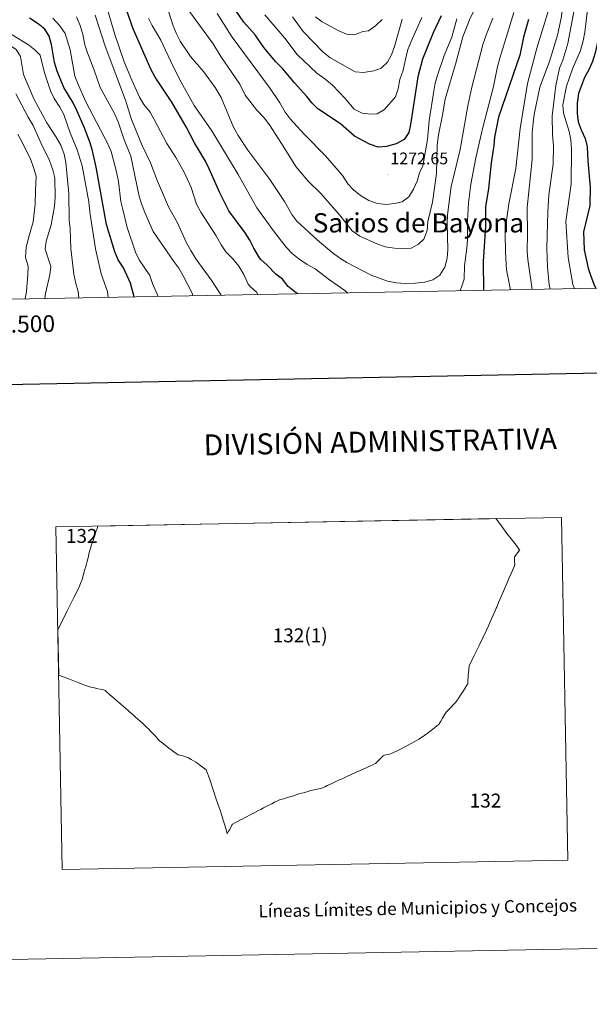
# Model space of a CAD drawing. Units: metres. Extents: x 627031 to 631541, y 4729206 to 4732259.
# Drawn here: x 628514 to 628854, y 4729206 to 4729793 of the extents above; entities that cross this region are included whole.
import ezdxf
from ezdxf.enums import TextEntityAlignment as Align

# ---------------------------------------------------------------- set-up
doc = ezdxf.new("R2010")
doc.units = ezdxf.units.M
doc.header["$MEASUREMENT"] = 0
for name, color, linetype, lineweight in [('Carátula', 7, 'Continuous', 5), ('Level 4', 36, 'Continuous', 30), ('Level 41', 19, 'Continuous', 0), ('Level 45', 19, 'Continuous', 0), ('Level 5', 36, 'Continuous', 0), ('Level 61', 19, 'Continuous', 0), ('Level 63', 7, 'Continuous', 0), ('Level 7', 1, 'Continuous', 0)]:
    doc.layers.add(name, color=color, linetype=linetype, lineweight=lineweight)
doc.styles.add('Arial', font='ARIAL.TTF', dxfattribs={"height": 0.2})

# ---------------------------------------------------------------- blocks, each defined once
blk = doc.blocks.new('5PATER')
at = {"layer": 'Carátula', "linetype": 'Continuous', "lineweight": 5}
h = blk.add_hatch(color=250, dxfattribs=at)
edge = h.paths.add_edge_path()
edge.add_ellipse((0, 0), major_axis=(-1.33, -1.34), ratio=0.999422, start_angle=0, end_angle=360)

msp = doc.modelspace()

# ---------------------------------------------------------------- linework, layer by layer
at = {"layer": 'Level 4', "color": 36, "linetype": 'Continuous', "lineweight": 30}
for points in [[(628765.46, 4729795.29, 1275), (628760.74, 4729785.1, 1275), (628754.24, 4729769.39, 1275), (628751.5, 4729758.84, 1275), (628747.23, 4729730.54, 1275), (628746.21, 4729725.65, 1275), (628743.4, 4729721.45, 1275), (628738.66, 4729718.9, 1275), (628732.85, 4729717.25, 1275), (628727.84, 4729716.9, 1275), (628722.79, 4729718.74, 1275), (628713.8, 4729723.51, 1275), (628705.44, 4729730.77, 1275), (628691.87, 4729739.78, 1275), (628688.34, 4729743.31, 1275), (628685.23, 4729747.1, 1275), (628677.89, 4729755.26, 1275), (628671.02, 4729763.71, 1275), (628666.91, 4729767.89, 1275), (628659.69, 4729776.3, 1275), (628654.45, 4729783.9, 1275), (628647.83, 4729791.58, 1275), (628638.61, 4729805.08, 1275)], [(628679.75, 4729629.51, 1250), (628678.23, 4729630.59, 1250), (628674.27, 4729633.77, 1250), (628670.72, 4729638.15, 1250), (628666.78, 4729641.23, 1250), (628661.68, 4729646.63, 1250), (628657.94, 4729649.95, 1250), (628657.11, 4729650.91, 1250), (628653.8, 4729656.65, 1250), (628651.27, 4729661.56, 1250), (628648.58, 4729665.78, 1250), (628638.86, 4729679.05, 1250), (628633.37, 4729689.75, 1250), (628627.14, 4729704.05, 1250), (628624.83, 4729708.49, 1250), (628618.26, 4729719.51, 1250), (628613.34, 4729729.07, 1250), (628604.85, 4729743.69, 1250), (628594.86, 4729758.62, 1250), (628592.42, 4729762.98, 1250), (628581.71, 4729787.51, 1250), (628577.66, 4729798.91, 1250)], [(628582.25, 4729627.67, 1225), (628580.04, 4729635.78, 1225), (628575.92, 4729645.02, 1225), (628572.84, 4729649.64, 1225), (628570.72, 4729654.49, 1225), (628565.91, 4729670.76, 1225), (628559.74, 4729705.05, 1225), (628557.53, 4729714.82, 1225), (628556.03, 4729719.58, 1225), (628552.44, 4729728.93, 1225), (628548.15, 4729738.86, 1225), (628546, 4729743.38, 1225), (628540.31, 4729752.55, 1225), (628536.46, 4729762.19, 1225), (628534.82, 4729767.49, 1225), (628533, 4729778.15, 1225), (628531.66, 4729783.07, 1225), (628528.97, 4729787.29, 1225), (628525.1, 4729790.46, 1225), (628519.86, 4729793.9, 1225)], [(628817.57, 4729793.08, 1250), (628814.56, 4729782.65, 1250), (628812.4, 4729771.9, 1250), (628799.61, 4729734.83, 1250), (628797.21, 4729722.85, 1250), (628796.78, 4729717.87, 1250), (628795.19, 4729707.68, 1250), (628793.68, 4729692.23, 1250), (628791.92, 4729681.33, 1250), (628791.85, 4729669.85, 1250)], [(628861.89, 4729795.52, 1225), (628861.05, 4729790.12, 1225), (628857.32, 4729773.13, 1225), (628855.72, 4729768.08, 1225), (628853.74, 4729763.37, 1225), (628851, 4729758.4, 1225), (628847.4, 4729748.92, 1225), (628846.47, 4729743.1, 1225), (628846.51, 4729737.07, 1225), (628847.23, 4729732.12, 1225), (628848.94, 4729727.35, 1225), (628851.3, 4729722.07, 1225), (628852.5, 4729717.21, 1225), (628852.83, 4729708.64, 1225), (628854.31, 4729693.08, 1225), (628854.11, 4729682.19, 1225), (628850.41, 4729666.34, 1225), (628850.71, 4729655.67, 1225), (628853.15, 4729644.72, 1225), (628854.63, 4729639.95, 1225), (628856.95, 4729634.22, 1225), (628857.65, 4729632.85, 1225)], [(628791.85, 4729669.85, 1250), (628790.42, 4729648.81, 1250), (628790.69, 4729631.59, 1250)]]:
    msp.add_polyline3d(points, dxfattribs=at)
at = {"layer": 'Level 5', "color": 36, "linetype": 'Continuous', "lineweight": 0}
for points in [[(628841.38, 4729815.59, 1240), (628839.87, 4729810.82, 1240), (628838.52, 4729805.16, 1240), (628836.98, 4729793.83, 1240), (628834.9, 4729783.76, 1240), (628830, 4729767.95, 1240), (628824.32, 4729752.73, 1240), (628820.91, 4729736.52, 1240), (628820.29, 4729731.37, 1240), (628819.82, 4729725.52, 1240), (628819.81, 4729709.62, 1240), (628816.66, 4729680.88, 1240), (628816.94, 4729665.31, 1240), (628816.65, 4729654.95, 1240), (628817.08, 4729649.94, 1240), (628819.66, 4729632.13, 1240)], [(628846.96, 4729810.54, 1235), (628840.92, 4729778.73, 1235), (628837.99, 4729768.9, 1235), (628836.09, 4729764.11, 1235), (628833.79, 4729753.67, 1235), (628831.69, 4729735.54, 1235), (628831.81, 4729724.33, 1235), (628832.35, 4729717.68, 1235), (628832.17, 4729706.72, 1235), (628829.75, 4729688.54, 1235), (628828.97, 4729678.43, 1235), (628828.55, 4729656.61, 1235), (628828.86, 4729645.55, 1235), (628829.85, 4729634.83, 1235), (628830.4, 4729632.33, 1235)], [(628831.96, 4729807.21, 1245), (628822.53, 4729775.93, 1245), (628816.96, 4729754.84, 1245), (628812.64, 4729728.14, 1245), (628809.89, 4729704.28, 1245), (628805.74, 4729683.14, 1245), (628804.03, 4729670.25, 1245)], [(628566.81, 4729627.38, 1220), (628566.41, 4729630.83, 1220), (628562.71, 4729641.3, 1220), (628559.33, 4729656.37, 1220), (628555.8, 4729678.17, 1220), (628555.35, 4729684.27, 1220), (628551.23, 4729705.83, 1220), (628548.36, 4729715.43, 1220), (628544.21, 4729725.41, 1220), (628540.37, 4729736.42, 1220), (628538.08, 4729740.86, 1220), (628534.63, 4729746.05, 1220), (628532.46, 4729750.55, 1220), (628528.9, 4729761.29, 1220), (628526.21, 4729771.81, 1220), (628523.19, 4729774.84, 1220), (628519.29, 4729777.96, 1220), (628509.54, 4729784.02, 1220), (628504.95, 4729786, 1220), (628499.79, 4729787.23, 1220), (628493.23, 4729788.24, 1220), (628477.01, 4729791.94, 1220), (628445.45, 4729804.21, 1220)], [(628656.18, 4729629.06, 1245), (628655.26, 4729630.45, 1245), (628651.46, 4729633.74, 1245), (628650.26, 4729635.15, 1245), (628647.72, 4729641.07, 1245), (628644.76, 4729645.97, 1245), (628641.21, 4729650.35, 1245), (628637.07, 4729654.55, 1245), (628634.2, 4729658.65, 1245), (628631.33, 4729664.01, 1245), (628622.04, 4729678.1, 1245), (628619.51, 4729682.84, 1245), (628616.32, 4729692.92, 1245), (628612.18, 4729702.03, 1245), (628607.21, 4729710.72, 1245), (628601.71, 4729719.19, 1245), (628594.35, 4729733.49, 1245), (628591.81, 4729737.8, 1245), (628588.02, 4729742.43, 1245), (628585.55, 4729746.78, 1245), (628580.85, 4729756.89, 1245), (628576.45, 4729767.81, 1245), (628570.77, 4729784.07, 1245), (628565.81, 4729801.12, 1245)], [(628796.3, 4729793.81, 1260), (628792.47, 4729784.43, 1260), (628790.54, 4729778.76, 1260), (628783.81, 4729752.71, 1260), (628781.32, 4729741.62, 1260), (628776.81, 4729715.45, 1260), (628771.47, 4729693.57, 1260), (628769.22, 4729676.61, 1260), (628769.03, 4729671.61, 1260), (628769.32, 4729655.93, 1260), (628768.96, 4729650.73, 1260), (628767.67, 4729645.44, 1260), (628764.58, 4729640.55, 1260), (628760.53, 4729637.85, 1260), (628755.75, 4729636.37, 1260), (628750.04, 4729635.76, 1260), (628743.96, 4729635.68, 1260), (628738.77, 4729636.04, 1260), (628733.39, 4729636.91, 1260), (628723.71, 4729640.49, 1260), (628709.25, 4729648.17, 1260), (628704.97, 4729650.76, 1260), (628700.35, 4729654.16, 1260), (628691.46, 4729661.64, 1260), (628679.35, 4729672.76, 1260), (628676.27, 4729676.78, 1260), (628671.92, 4729684.54, 1260), (628663.16, 4729697.62, 1260), (628650.17, 4729715.07, 1260), (628644.39, 4729723.86, 1260), (628641.65, 4729728.83, 1260), (628634.2, 4729746.53, 1260), (628630.62, 4729752.51, 1260), (628623.69, 4729762.16, 1260), (628615.91, 4729771.05, 1260), (628609.75, 4729780.07, 1260), (628607.52, 4729784.55, 1260), (628605.63, 4729789.29, 1260), (628602.35, 4729799.21, 1260)], [(628787.17, 4729802.63, 1265), (628782.31, 4729792.96, 1265), (628778.41, 4729782.69, 1265), (628774.47, 4729767.88, 1265), (628767.82, 4729745.53, 1265), (628766.09, 4729734.95, 1265), (628763.86, 4729724.32, 1265), (628763.1, 4729718.29, 1265), (628762.67, 4729701.15, 1265), (628760.18, 4729684.16, 1265), (628757.53, 4729672.63, 1265), (628757.18, 4729667.17, 1265), (628755.2, 4729662.04, 1265), (628752.01, 4729659.02, 1265), (628747.55, 4729656.73, 1265), (628742.51, 4729656.43, 1265), (628737.51, 4729656.62, 1265), (628732.11, 4729657.57, 1265), (628726.63, 4729659.54, 1265), (628716.97, 4729663.88, 1265), (628712.44, 4729666.99, 1265), (628704.8, 4729676.54, 1265), (628693.56, 4729689.5, 1265), (628686.13, 4729696.62, 1265), (628678.72, 4729705.39, 1265), (628670.25, 4729719.18, 1265), (628662.99, 4729730.21, 1265), (628659.79, 4729734.51, 1265), (628655.56, 4729739.05, 1265), (628648.55, 4729747.9, 1265), (628645.31, 4729754.58, 1265), (628634.01, 4729771.08, 1265), (628629.43, 4729778.54, 1265), (628613.05, 4729800.8, 1265)], [(628853.11, 4729802.52, 1230), (628851.14, 4729785.51, 1230), (628850.1, 4729780.31, 1230), (628848.55, 4729774.67, 1230), (628843.85, 4729763.71, 1230), (628840.25, 4729753.4, 1230), (628838.08, 4729742.19, 1230), (628838.46, 4729737.2, 1230), (628841.86, 4729726.24, 1230), (628842.88, 4729721.35, 1230), (628843.28, 4729715.73, 1230), (628843.05, 4729694.88, 1230), (628839.83, 4729672.51, 1230), (628841.22, 4729651.08, 1230), (628844.06, 4729635.04, 1230), (628844.97, 4729632.61, 1230)], [(628549.32, 4729627.06, 1215), (628548.85, 4729630.87, 1215), (628547.45, 4729635.67, 1215), (628546.34, 4729641.13, 1215), (628544.47, 4729656.45, 1215), (628544.2, 4729668.34, 1215), (628543.62, 4729673.31, 1215), (628543.3, 4729689.24, 1215), (628541.64, 4729707.88, 1215), (628540.57, 4729712.76, 1215), (628538.54, 4729718.05, 1215), (628535.76, 4729722.89, 1215), (628530.14, 4729731.5, 1215), (628522.51, 4729745.77, 1215), (628516.37, 4729760.23, 1215), (628514.44, 4729771.02, 1215), (628511.92, 4729775.16, 1215), (628508.05, 4729777.83, 1215), (628503.27, 4729779.3, 1215), (628475.74, 4729782.35, 1215), (628470.86, 4729783.43, 1215), (628456.05, 4729789.14, 1215), (628451.11, 4729791.39, 1215), (628446.32, 4729793.12, 1215)], [(628596.7, 4729627.95, 1230), (628593.31, 4729635.68, 1230), (628591.58, 4729640.37, 1230), (628585.3, 4729649.71, 1230), (628583.21, 4729654.25, 1230), (628578.16, 4729668.93, 1230), (628575.47, 4729679.71, 1230), (628574.38, 4729684.59, 1230), (628572.9, 4729696.55, 1230), (628571.84, 4729702.29, 1230), (628568.63, 4729714.35, 1230), (628566.62, 4729718.92, 1230), (628553.44, 4729743.94, 1230), (628549.06, 4729753.92, 1230), (628547.03, 4729759.34, 1230), (628544.19, 4729774.97, 1230), (628541.15, 4729784.7, 1230), (628537.93, 4729789.23, 1230), (628533.73, 4729793.9, 1230)], [(628617.39, 4729628.33, 1235), (628616.89, 4729629.8, 1235), (628611.64, 4729640.18, 1235), (628609.03, 4729644.74, 1235), (628605.91, 4729648.65, 1235), (628593.73, 4729666.7, 1235), (628588.68, 4729678.01, 1235), (628586.48, 4729683.68, 1235), (628585.1, 4729688.49, 1235), (628580.25, 4729711.52, 1235), (628576.2, 4729721.93, 1235), (628572.72, 4729731.97, 1235), (628570.54, 4729736.92, 1235), (628562.01, 4729752.47, 1235), (628558.53, 4729762.77, 1235), (628554.43, 4729773.14, 1235), (628552.94, 4729777.92, 1235), (628551.65, 4729784.09, 1235), (628550.13, 4729789.43, 1235), (628547.85, 4729794.59, 1235)], [(628634.13, 4729628.65, 1240), (628628.27, 4729637.75, 1240), (628619.14, 4729650.35, 1240), (628616.03, 4729655.34, 1240), (628613.42, 4729660.2, 1240), (628608.08, 4729671.79, 1240), (628602.85, 4729681.34, 1240), (628596.18, 4729696.75, 1240), (628592.04, 4729707.5, 1240), (628587.14, 4729717.99, 1240), (628580.7, 4729733.51, 1240), (628577.09, 4729745.01, 1240), (628565.06, 4729777.23, 1240), (628558.99, 4729795.76, 1240)], [(628709.56, 4729630.06, 1255), (628708.07, 4729631.36, 1255), (628698.77, 4729637.76, 1255), (628690.37, 4729644.27, 1255), (628685.43, 4729646.92, 1255), (628680.45, 4729650.35, 1255), (628676.55, 4729653.48, 1255), (628673.06, 4729657.33, 1255), (628665.51, 4729667.01, 1255), (628655.59, 4729680.75, 1255), (628644.32, 4729700.62, 1255), (628628.74, 4729726.62, 1255), (628618.07, 4729741.8, 1255), (628610.36, 4729755.65, 1255), (628605.31, 4729765.51, 1255), (628598.16, 4729780.78, 1255), (628593.13, 4729789.43, 1255), (628590.93, 4729793.96, 1255)], [(628774.78, 4729793.58, 1270), (628771.74, 4729782.59, 1270), (628767.29, 4729771.7, 1270), (628763.3, 4729759.85, 1270), (628761.96, 4729755.03, 1270), (628760.8, 4729749.1, 1270), (628758.37, 4729732.82, 1270), (628757.24, 4729721.47, 1270), (628754.46, 4729705.86, 1270), (628752.47, 4729701.58, 1270), (628751.18, 4729696.71, 1270), (628749.03, 4729691.83, 1270), (628746.11, 4729687.37, 1270), (628742.11, 4729684.36, 1270), (628737.65, 4729683.26, 1270), (628732.68, 4729682.69, 1270), (628727.42, 4729683.32, 1270), (628722.39, 4729685.19, 1270), (628717.33, 4729688.19, 1270), (628713.2, 4729691.46, 1270), (628709.81, 4729695.13, 1270), (628706.54, 4729699.97, 1270), (628696.51, 4729711.82, 1270), (628683.75, 4729724.69, 1270), (628675.37, 4729733.78, 1270), (628672.43, 4729737.82, 1270), (628669.12, 4729743.48, 1270), (628663.44, 4729752, 1270), (628640.87, 4729782.52, 1270), (628631.75, 4729796.62, 1270)], [(628753.89, 4729794.24, 1280), (628747.63, 4729779.99, 1280), (628745.65, 4729775.2, 1280), (628744.27, 4729770.25, 1280), (628742.75, 4729762.82, 1280), (628740.78, 4729757.26, 1280), (628739.74, 4729751.72, 1280), (628738.18, 4729746.97, 1280), (628731.65, 4729739.44, 1280), (628727.17, 4729736.75, 1280), (628723.34, 4729736.61, 1280), (628718.38, 4729737.21, 1280), (628713.5, 4729739.57, 1280), (628708.15, 4729745.95, 1280), (628700.56, 4729753.85, 1280), (628696, 4729757.79, 1280), (628691.36, 4729761.13, 1280), (628679.47, 4729772.14, 1280), (628672.11, 4729781.91, 1280), (628660.36, 4729795.97, 1280)], [(628742.22, 4729793.33, 1285), (628737.63, 4729776.97, 1285), (628735.73, 4729772.09, 1285), (628733.44, 4729767.65, 1285), (628729.68, 4729764.04, 1285), (628725.22, 4729762.51, 1285), (628719.02, 4729761.41, 1285), (628714.06, 4729761.95, 1285), (628698.99, 4729770.43, 1285), (628695.11, 4729773.59, 1285), (628683.21, 4729785.88, 1285), (628676.8, 4729794.73, 1285)], [(628730.19, 4729793.04, 1290), (628726.32, 4729789.33, 1290), (628722.1, 4729786.3, 1290), (628718.7, 4729785.92, 1290), (628713.71, 4729783.89, 1290), (628709.02, 4729784.34, 1290), (628704.42, 4729786.3, 1290), (628694.54, 4729791.73, 1290), (628690.51, 4729794.69, 1290)], [(628808.85, 4729797.34, 1255), (628800.35, 4729770.03, 1255), (628798.81, 4729764.06, 1255), (628796.65, 4729753.19, 1255), (628790.01, 4729727.86, 1255), (628786.15, 4729710.53, 1255), (628783.13, 4729694.85, 1255), (628781.82, 4729683.64, 1255), (628781.1, 4729673.01, 1255), (628781.08, 4729661.69, 1255), (628780.77, 4729656.7, 1255), (628779.34, 4729646.16, 1255), (628779.08, 4729638.18, 1255), (628777.65, 4729633.39, 1255), (628776.54, 4729631.32, 1255)], [(628528.98, 4729626.67, 1210), (628529.48, 4729629.72, 1210), (628532.12, 4729640.75, 1210), (628532.62, 4729645.76, 1210), (628529.29, 4729656.03, 1210), (628529.82, 4729660.8, 1210), (628532.72, 4729670.6, 1210), (628534.83, 4729681.72, 1210), (628535.27, 4729687.17, 1210), (628535.03, 4729698.66, 1210), (628533.8, 4729703.5, 1210), (628531.92, 4729709, 1210), (628526.94, 4729719.15, 1210), (628522.12, 4729729.9, 1210), (628519.08, 4729734.79, 1210), (628511.75, 4729748.66, 1210)], [(628517.34, 4729626.46, 1205), (628518.05, 4729630.94, 1205), (628518.86, 4729640.9, 1205), (628519.1, 4729645.91, 1205), (628517.43, 4729651.04, 1205), (628517.81, 4729657.31, 1205), (628519.9, 4729664.85, 1205), (628522.08, 4729672.48, 1205), (628523.26, 4729683.03, 1205), (628523.39, 4729691.03, 1205), (628523.85, 4729699.73, 1205), (628522.3, 4729704.9, 1205), (628520.53, 4729709.89, 1205), (628518, 4729714.94, 1205), (628515.76, 4729719.59, 1205), (628512.93, 4729724.72, 1205)], [(628804.03, 4729670.25, 1245), (628803.67, 4729665.26, 1245), (628803.72, 4729654.33, 1245), (628804.48, 4729643.74, 1245), (628806.89, 4729631.89, 1245)]]:
    msp.add_polyline3d(points, dxfattribs=at)
at = {"layer": 'Level 61', "color": 19, "linetype": 'Continuous', "lineweight": 0}
msp.add_lwpolyline([(627915.26, 4731929.25), (631326.55, 4731993.32), (631370.49, 4729680.02), (627958.09, 4729615.95), (627915.26, 4731929.25)], close=True, dxfattribs=at)
at = {"layer": 'Level 63', "linetype": 'Continuous', "lineweight": 0}
for points in [[(628535.68, 4729490.41), (628837.15, 4729496.08), (628841.04, 4729291.63), (628539.46, 4729285.97), (628535.68, 4729490.41)], [(628798.81, 4729494.45), (628800.75, 4729491.79), (628802.69, 4729489.28), (628804.71, 4729486.55), (628807.19, 4729483.33), (628809.49, 4729480.32), (628811.21, 4729478.15), (628812.03, 4729477.02), (628812.34, 4729476.66), (628811.61, 4729475.7), (628810, 4729473.58), (628809.59, 4729472.99), (628809.14, 4729472.54), (628809.26, 4729469.63), (628809.33, 4729468.16), (628809.15, 4729467.23), (628808.38, 4729465.48), (628807.93, 4729464.46), (628807.38, 4729462.99), (628807.22, 4729462.8), (628807.12, 4729462.67), (628807, 4729462.25), (628805.86, 4729459.61), (628804.71, 4729456.69), (628803.31, 4729453.47), (628801.26, 4729448.83), (628799.72, 4729445.29), (628798.62, 4729442.58), (628798.34, 4729442), (628797.36, 4729439.88), (628795.56, 4729435.68), (628793.76, 4729431.48), (628792.55, 4729428.81), (628790.38, 4729424.31), (628788.07, 4729419.64), (628786.55, 4729416.54), (628785.98, 4729415.38), (628785.17, 4729413.72), (628783.67, 4729410.69), (628782.15, 4729407.68), (628781.95, 4729405.24), (628781.63, 4729401.65), (628781.33, 4729398.15), (628781.31, 4729397.16), (628781.31, 4729396.91), (628781.29, 4729396.75), (628780.77, 4729395.95), (628779.37, 4729393.72), (628776.96, 4729390.04), (628775.95, 4729388.52), (628775.44, 4729387.75), (628775.17, 4729387.25), (628774.73, 4729386.72), (628773.92, 4729385.73), (628773.14, 4729384.91), (628772.51, 4729384.22), (628771.31, 4729382.97), (628770.22, 4729381.8), (628769.65, 4729381.13), (628768.49, 4729379.94), (628768.12, 4729379.24), (628766.92, 4729377.31), (628766.25, 4729376.24), (628765.3, 4729374.64), (628764.79, 4729373.85), (628764.29, 4729373.04), (628764, 4729372.57), (628763.78, 4729372.36), (628763.05, 4729371.89), (628761.18, 4729370.38), (628758.77, 4729368.42), (628754.96, 4729365.51), (628752.15, 4729363.72), (628747.88, 4729361.33), (628744.63, 4729359.6), (628741.65, 4729358.04), (628738.84, 4729356.72), (628737.05, 4729355.86), (628735.31, 4729355), (628734.3, 4729354.76), (628732.26, 4729354.48), (628730.87, 4729353.78), (628729.12, 4729352.12), (628728.12, 4729351.13), (628726.64, 4729349.64), (628726.26, 4729349.26), (628725.29, 4729348.83), (628723.8, 4729348.16), (628722.37, 4729347.51), (628720.3, 4729346.59), (628718.02, 4729345.51), (628717.13, 4729345.12), (628714.42, 4729343.87), (628711.35, 4729342.48), (628709.21, 4729341.49), (628708.03, 4729340.95), (628705.97, 4729339.97), (628704.75, 4729339.5), (628703.05, 4729338.67), (628700.7, 4729337.59), (628699.05, 4729336.77), (628697.43, 4729336.07), (628696.38, 4729335.6), (628694.36, 4729334.66), (628693.49, 4729334.34), (628691.51, 4729333.98), (628690.76, 4729333.84), (628687.77, 4729333.1), (628684.13, 4729332.09), (628680.63, 4729331.13), (628676.85, 4729329.88), (628674.37, 4729329.15), (628672.61, 4729328.65), (628671.38, 4729328.2), (628669.09, 4729327.52), (628668.17, 4729327.29), (628666.06, 4729326.15), (628664.46, 4729325.3), (628662.71, 4729324.42), (628661.45, 4729323.81), (628659.37, 4729322.77), (628657.8, 4729321.93), (628656.15, 4729321.05), (628654.37, 4729320.13), (628653.01, 4729319.48), (628651.17, 4729318.51), (628649.7, 4729317.72), (628648.17, 4729316.88), (628646.69, 4729316.09), (628645.42, 4729315.4), (628643.49, 4729314.4), (628642.45, 4729313.83), (628641, 4729313.07), (628640.65, 4729312.51), (628639.89, 4729311.17), (628639.16, 4729309.8), (628638.64, 4729308.85), (628637.81, 4729307.31), (628637.3, 4729309.19), (628636.35, 4729312.41), (628635.46, 4729315.4), (628634.56, 4729318.37), (628633.59, 4729321.44), (628632.52, 4729324.61), (628631.12, 4729328.7), (628629.85, 4729332.38), (628628.65, 4729336.05), (628627.79, 4729338.52), (628627.2, 4729340.38), (628626.73, 4729341.67), (628626.47, 4729342.44), (628626.07, 4729343.33), (628625.2, 4729345.47), (628624.5, 4729346.14), (628622.87, 4729347.4), (628621.39, 4729348.55), (628620.26, 4729349.34), (628619.15, 4729350.03), (628617.7, 4729350.84), (628616.26, 4729351.77), (628614.64, 4729352.74), (628613.57, 4729353.08), (628611.86, 4729353.61), (628610.61, 4729353.97), (628608.66, 4729354.51), (628607.83, 4729354.97), (628606.25, 4729356.15), (628604.95, 4729357.11), (628603.02, 4729358.52), (628601.87, 4729359.43), (628600.1, 4729360.75), (628598.74, 4729361.79), (628597.37, 4729362.83), (628596.68, 4729363.68), (628595.36, 4729365.17), (628594.45, 4729366.15), (628592.92, 4729367.79), (628592.07, 4729368.66), (628590.89, 4729369.96), (628589.97, 4729370.81), (628588.4, 4729372.2), (628587.48, 4729373.11), (628585.85, 4729374.59), (628584.57, 4729375.64), (628583.1, 4729376.94), (628582.18, 4729377.86), (628580.79, 4729379.11), (628579.61, 4729380.18), (628578.65, 4729381), (628577.28, 4729382.16), (628576.02, 4729383.25), (628574.4, 4729384.65), (628573.11, 4729385.71), (628571.88, 4729386.78), (628570.48, 4729387.99), (628569.57, 4729388.79), (628568.1, 4729390.09), (628567.15, 4729390.83), (628565.83, 4729392.02), (628564.97, 4729392.81), (628564.11, 4729393.14), (628561.97, 4729393.63), (628560.63, 4729393.92), (628558.65, 4729394.34), (628557.34, 4729394.68), (628555.14, 4729395.16), (628553.58, 4729395.73), (628552.25, 4729396.24), (628551.32, 4729396.62), (628549.83, 4729397.23), (628547.74, 4729397.99), (628545.8, 4729398.77), (628543.76, 4729399.52), (628542.19, 4729400.1), (628540.06, 4729400.91), (628538.72, 4729401.4), (628537.33, 4729401.95), (628537.31, 4729401.96), (628536.81, 4729429.01), (628542.43, 4729440.34), (628543.53, 4729442.76), (628545.9, 4729447.45), (628546.52, 4729448.8), (628548.13, 4729451.74), (628548.41, 4729452.33), (628549.23, 4729454.14), (628549.83, 4729455.69), (628550.72, 4729457.73), (628550.84, 4729458.06), (628551.25, 4729459), (628551.86, 4729461.3), (628552.36, 4729462.99), (628552.94, 4729465.07), (628553.12, 4729465.71), (628553.28, 4729466.27), (628553.63, 4729467.52), (628554.14, 4729469.12), (628554.23, 4729469.56), (628554.28, 4729469.75), (628554.54, 4729470.7), (628554.94, 4729471.93), (628555.11, 4729472.88), (628555.51, 4729475.19), (628555.83, 4729476.27), (628556.46, 4729478.29), (628556.92, 4729479.64), (628557.59, 4729481.58), (628558.15, 4729483.24), (628558.57, 4729484.69), (628559.12, 4729486.11), (628559.73, 4729487.98), (628559.98, 4729488.78), (628560.41, 4729490.03), (628560.66, 4729490.8), (628560.68, 4729490.88), (628797.99, 4729495.34), (628798.81, 4729494.45)]]:
    msp.add_lwpolyline(points, close=True, dxfattribs=at)
msp.add_polyline3d([(627087.06, 4729205.65, -0.25), (627031.35, 4732175.12, -0.25), (631485.57, 4732258.73, -0.25), (631541.28, 4729289.27, -0.25), (627087.06, 4729205.65, -0.25)], close=True, dxfattribs=at)
at = {"layer": 'Level 63', "linetype": 'Continuous', "lineweight": 30}
msp.add_polyline3d([(627840.65, 4731977.76, -0.25), (627887.99, 4729563.25, -0.25), (631442.31, 4729632.97, -0.25), (631395.02, 4732044.48, -0.25), (627840.65, 4731977.76, -0.25)], dxfattribs=at)

# ---------------------------------------------------------------- block references
at = {"layer": 'Level 7', "color": 19, "linetype": 'Continuous', "lineweight": 0, "xscale": 0.09999983015004542, "yscale": 0.09999983015004542}
msp.add_blockref('5PATER', (628733.76, 4729700.78, 1272.65), dxfattribs=at)

# ---------------------------------------------------------------- texts
at = {"layer": 'Level 41', "color": 19, "linetype": 'Continuous', "lineweight": 0, "style": 'Arial'}
msp.add_text('1272.65', height=7, dxfattribs=at).set_placement((628735.17, 4729704.53, 1272.65), align=Align.BOTTOM_LEFT)
at = {"layer": 'Level 45', "color": 19, "linetype": 'Continuous', "lineweight": 0, "style": 'Arial'}
msp.add_text('Sarios de Bayona', height=11.5, dxfattribs=at).set_placement((628751.85, 4729671.8, 1266.92), align=Align.MIDDLE_CENTER)
at = {"layer": 'Level 63', "linetype": 'Continuous', "lineweight": 0, "style": 'Arial'}
msp.add_text('628.500', height=10, rotation=1.0755, dxfattribs=at).set_placement((628510.46, 4729616.32), align=Align.TOP_CENTER)
for s, height, p in [('DIVISIÓN ADMINISTRATIVA', 12.4999, (628729.09, 4729541.24, -0.25)), ('Líneas Límites de Municipios y Concejos', 7.4999, (628751.49, 4729262.97, -0.25)), ('Líneas Límites de Municipios y Concejos', 7.4999, (628751.49, 4729262.97, -0.25))]:
    msp.add_text(s, height=height, rotation=1.07597, dxfattribs=at).set_placement(p, align=Align.MIDDLE_CENTER)
for s, p in [('132', (628551.03, 4729485.05)), ('132(1)', (628681.36, 4729425.74)), ('132', (628791.89, 4729327.16))]:
    msp.add_text(s, height=8.307, dxfattribs=at).set_placement(p, align=Align.MIDDLE_CENTER)

doc.saveas('drawing.dxf')
